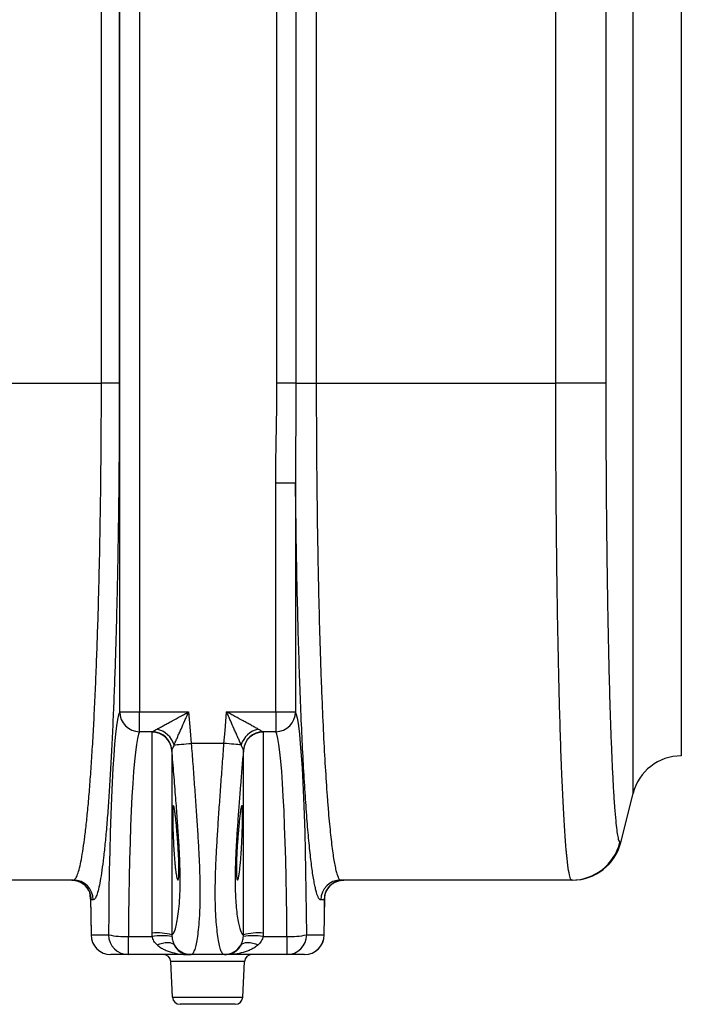
# Model space of a CAD drawing. Units: millimetres. Extents: x 17294 to 38294, y 6848 to 21698.
# Drawn here: x 21643 to 21910, y 15802 to 16198 of the extents above; entities that cross this region are included whole.
import ezdxf

# ---------------------------------------------------------------- set-up
doc = ezdxf.new("R2010")
doc.units = ezdxf.units.MM
doc.header["$LTSCALE"] = 50
doc.header["$MEASUREMENT"] = 0
doc.layers.get('0').update_dxf_attribs({"linetype": 'CONTINUOUS'})
doc.layers.add('Muotoviiva', color=7, linetype='CONTINUOUS')

# ---------------------------------------------------------------- blocks, each defined once
blk = doc.blocks.new('1010_S')
at = {"color": 7, "linetype": 'Continuous', "lineweight": 25}
for p, q in [((293.66, 71.78), (293.66, 636.44)), ((301.65, 636.44), (301.65, 71.78)), ((286.29, 204.11), (286.29, 509.11)), ((293.5, 509.11), (293.5, 204.11)), ((356.93, 204.11), (356.93, 509.11)), ((364.58, 509.11), (364.58, 204.11)), ((372.77, 509.11), (372.77, 204.11)), ((183.17, 204.11), (286.29, 204.11)), ((293.5, 204.11), (286.29, 204.11)), ((364.58, 204.11), (356.93, 204.11)), ((364.58, 204.11), (372.77, 204.11)), ((372.77, 204.11), (469.14, 204.11)), ((364.42, 163.85), (356.43, 163.85)), ((356.43, 71.78), (356.43, 163.85)), ((364.42, 163.85), (364.42, 71.78)), ((293.66, 71.78), (301.65, 71.78)), ((301.65, 71.78), (321.41, 71.78)), ((301.65, 63.81), (301.65, 71.78)), ((336.68, 71.78), (356.43, 71.78)), ((356.43, 71.78), (364.42, 71.78)), ((356.43, 71.78), (356.43, 63.81)), ((306.73, 63.81), (301.65, 63.81)), ((306.68, -17.22), (306.68, 63.69)), ((356.43, 63.81), (351.36, 63.81)), ((351.41, 63.69), (351.41, -17.22)), ((314.67, 56.51), (314.66, 56.39)), ((314.66, 56.39), (314.66, -17.93)), ((335.63, 59.11), (322.46, 59.11)), ((343.43, -17.93), (343.43, 56.39)), ((495.33, 19.26), (500.26, 38.96)), ((275, 4.11), (209.56, 4.11)), ((475.57, 4.11), (382.61, 4.11)), ((281.72, -1.58), (281.62, -1.21)), ((281.93, -3.2), (282.12, -17.99)), ((281.95, -3.5), (281.96, -3.2)), ((282.18, -3.89), (281.95, -3.5)), ((282.99, -3.89), (282.18, -3.89)), ((375.91, -3.89), (374.62, -3.89)), ((375.97, -17.99), (376.16, -3.2)), ((376.13, -3.19), (376.14, -3.5)), ((282.12, -17.99), (282.13, -17.89)), ((282.13, -17.89), (289.18, -17.89)), ((297.17, -18.54), (306.73, -18.54)), ((297.17, -25.89), (297.17, -18.54)), ((306.73, -18.54), (306.68, -17.22)), ((314.66, -17.93), (314.67, -18.53)), ((351.41, -17.22), (351.36, -18.54)), ((351.36, -18.54), (360.92, -18.54)), ((360.92, -18.54), (360.92, -25.89)), ((368.91, -17.89), (375.96, -17.89)), ((375.96, -17.89), (375.97, -17.99)), ((297.17, -25.89), (290.12, -25.89)), ((321.41, -25.89), (297.17, -25.89)), ((322.46, -25.89), (321.41, -25.89)), ((335.63, -25.89), (322.46, -25.89)), ((336.68, -25.89), (335.63, -25.89)), ((360.92, -25.89), (336.68, -25.89)), ((367.97, -25.89), (360.92, -25.89)), ((343.9, -28.73), (314.19, -28.73)), ((314.94, -43.05), (314.19, -28.73)), ((343.15, -43.05), (343.9, -28.73)), ((314.94, -43.05), (343.15, -43.05)), ((340.15, -45.89), (317.94, -45.89))]:
    blk.add_line(p, q, dxfattribs=at)
at = {"color": 7, "linetype": 'Continuous', "lineweight": 25, "flags": 128}
for points in [[(489.27, 509.12), (489.27, 312.28), (489.27, 204.1)], [(489.27, 204.1), (488.44, 204.1), (487.25, 204.1), (485.75, 204.1), (483.95, 204.1), (481.89, 204.1), (479.61, 204.1), (477.14, 204.1), (474.54, 204.11), (471.86, 204.11), (469.14, 204.11)], [(321.41, 71.78), (322.04, 64.11), (322.46, 59.11)], [(335.63, 59.11), (336.05, 64.11), (336.68, 71.78)], [(315.57, 58.54), (316.15, 58.59), (316.84, 58.64), (317.62, 58.71), (318.49, 58.78), (319.42, 58.86), (320.4, 58.94), (321.42, 59.02), (322.46, 59.11)], [(342.52, 58.54), (341.93, 58.59), (341.25, 58.64), (340.46, 58.71), (339.6, 58.78), (338.67, 58.86), (337.69, 58.94), (336.67, 59.02), (335.63, 59.11)], [(281.95, -3.5), (281.8, -1.95), (281.72, -1.58)], [(281.95, -3.5), (282.03, -10.03), (282.13, -17.89)], [(375.96, -17.89), (376.06, -10.37), (376.14, -3.5)], [(376.14, -3.5), (376.28, -1.95), (376.47, -1.21)], [(308.69, -21.93), (309.82, -21.52), (310.92, -21.23), (311.97, -21.05), (312.93, -20.99), (313.8, -21.05), (314.54, -21.23), (315.13, -21.52), (315.57, -21.93)], [(342.52, -21.93), (342.96, -21.52), (343.55, -21.23), (344.29, -21.05), (345.16, -20.99), (346.12, -21.05), (347.17, -21.23), (348.27, -21.52), (349.4, -21.93)]]:
    blk.add_lwpolyline(points, dxfattribs=at)
at = {"color": 7, "linetype": 'Continuous', "lineweight": 25}
for centre, radius, start, end in [((301.68, 71.83), 8.02, 180.3333, 269.7869), ((356.4, 71.83), 8.02, 270.2131, 359.6669), ((306.7, 55.7), 7.99, 4.9112, 90.1185), ((306.67, 55.77), 8.04, 5.255, 89.5867), ((306.31, 55.38), 9.79, 18.8147, 75.9281), ((351.78, 55.38), 9.79, 104.0718, 161.1854), ((351.42, 55.77), 8.04, 90.413, 174.7454), ((351.39, 55.7), 7.99, 89.8815, 175.0887), ((519.66, 34.11), 20, 90, 165.9638), ((475.57, 24.1), 19.99, 270.0099, 346.0974), ((475.93, 24.11), 20, 270, 345.9638), ((274.19, -3.89), 7.99, 359.9641, 89.9643), ((274.99, -3.89), 8, 359.9643, 89.9641), ((382.61, -3.89), 8, 90.0358, 180.0357), ((383.9, -3.89), 8, 90.0358, 180.0357), ((290.12, -17.89), 8, 180.7162, 270), ((290.12, -17.9), 8, 179.9643, 269.9641), ((295.43, 9.37), 27.97, 257.0867, 273.5679), ((297.18, -17.9), 8, 179.9643, 269.9643), ((308.45, -42.67), 25.51, 75.9079, 93.9609), ((310.75, -48.13), 29.85, 82.4413, 97.7325), ((347.34, -48.13), 29.85, 82.2675, 97.5588), ((349.64, -42.67), 25.51, 86.0391, 104.092), ((362.66, 9.37), 27.97, 266.432, 282.9133), ((360.91, -17.9), 8, 270.0358, 0.0357), ((367.97, -17.9), 8, 270.0357, 0.0357), ((367.97, -17.89), 8, 270, 359.2838), ((322.46, -17.92), 7.97, 210.1606, 269.9634), ((335.63, -17.92), 7.97, 270.0368, 329.8392), ((311.2, -28.89), 3, 3, 90), ((346.89, -28.89), 3, 90, 177), ((317.94, -42.89), 3, 183, 270), ((340.15, -42.89), 3, 270, 357)]:
    blk.add_arc(centre, radius, start, end, dxfattribs=at)
for centre, major_axis, ratio, start_param, end_param in [((294.06, -25.89), (0, 98), 0.05, 0.081724, 1.489073), ((364.02, -25.89), (0, 98), 0.05, 4.794113, 6.201462), ((302.05, -25.89), (0, 90), 0.054444, 0.081724, 1.489073), ((356.03, -25.89), (0, 90), 0.054444, 4.794113, 6.201462)]:
    blk.add_ellipse(centre, major_axis=major_axis, ratio=ratio, start_param=start_param, end_param=end_param, dxfattribs=at)
for points, knots in [([(500.26, 38.96), (500.26, 38.95), (500.26, 38.93), (500.26, 39.14), (500.26, 40.01), (500.26, 41.77), (500.26, 44.27), (500.26, 47.78), (500.26, 52.49), (500.26, 58.65), (500.26, 65.96), (500.26, 74.22), (500.26, 83.28), (500.26, 93.09), (500.26, 103.77), (500.26, 115.17), (500.26, 127.12), (500.26, 139.59), (500.26, 152.65), (500.26, 165.42), (500.26, 177.68), (500.26, 189.32), (500.26, 201.03), (500.26, 212.78), (500.26, 224.53), (500.26, 256.05), (500.26, 310.16), (500.26, 386.86), (500.26, 444.32), (500.26, 479.71), (500.26, 493.05), (500.26, 506.39), (500.26, 519.68), (500.26, 532.9), (500.26, 546.13), (500.26, 559.27), (500.26, 572.36), (500.26, 585.13), (500.26, 597.35), (500.26, 608.83), (500.26, 619.61), (500.26, 629.72), (500.26, 638.91), (500.26, 647.06), (500.26, 654.24), (500.26, 660.44), (500.26, 665.54), (500.26, 669.47), (500.26, 672.29), (500.26, 673.95), (500.26, 674.32), (500.26, 674.28), (500.26, 674.26)], [0, 0, 0, 0, 0.012901, 0.025801, 0.038682, 0.05191, 0.065153, 0.078381, 0.094698, 0.111014, 0.127826, 0.144638, 0.160647, 0.176657, 0.193125, 0.209592, 0.225698, 0.241804, 0.258366, 0.274929, 0.288712, 0.302508, 0.316349, 0.33023, 0.344117, 0.357962, 0.44184, 0.535704, 0.629568, 0.645278, 0.661039, 0.676792, 0.692495, 0.708141, 0.723774, 0.740028, 0.756282, 0.773005, 0.789728, 0.805978, 0.822228, 0.838957, 0.855684, 0.871783, 0.887881, 0.904454, 0.921026, 0.937038, 0.953049, 0.969529, 0.986014, 1, 1, 1, 1]), ([(519.66, 659.11), (519.66, 659.01), (519.66, 658.82), (519.66, 657.27), (519.66, 654.79), (519.66, 651.24), (519.66, 646.64), (519.66, 641.05), (519.66, 634.54), (519.66, 627.13), (519.66, 618.83), (519.66, 609.71), (519.66, 599.89), (519.66, 589.42), (519.66, 578.37), (519.66, 566.82), (519.66, 554.87), (519.66, 543.22), (519.66, 531.98), (519.66, 521.23), (519.66, 510.41), (519.66, 499.56), (519.66, 488.71), (519.66, 447.23), (519.66, 375.13), (519.66, 289.52), (519.66, 234.71), (519.66, 210.69), (519.66, 200.35), (519.66, 190.03), (519.66, 179.77), (519.66, 168.89), (519.66, 157.5), (519.66, 145.69), (519.66, 134.27), (519.66, 123.37), (519.66, 113.07), (519.66, 103.4), (519.66, 94.43), (519.66, 86.17), (519.66, 78.72), (519.66, 72.11), (519.66, 66.46), (519.66, 61.8), (519.66, 58.25), (519.66, 55.83), (519.66, 54.39), (519.66, 54.05), (519.66, 54.09), (519.66, 54.11)], [0, 0, 0, 0, 0.015763, 0.031579, 0.04739, 0.063145, 0.079058, 0.095029, 0.111, 0.126915, 0.142988, 0.159121, 0.175254, 0.191328, 0.207424, 0.223576, 0.239728, 0.255823, 0.269519, 0.283225, 0.296977, 0.310767, 0.324564, 0.33832, 0.468782, 0.599244, 0.664475, 0.677594, 0.690744, 0.703877, 0.716971, 0.730044, 0.745989, 0.761989, 0.777988, 0.793932, 0.809764, 0.825651, 0.841538, 0.857368, 0.873505, 0.889701, 0.905897, 0.922033, 0.938199, 0.954425, 0.970666, 0.986856, 1, 1, 1, 1]), ([(469.14, 204.11), (469.14, 210.46), (469.14, 216.82), (469.14, 229.52), (469.14, 235.88), (469.14, 254.94), (469.14, 293.07), (469.14, 356.61), (469.14, 420.15), (469.14, 458.27), (469.14, 477.34), (469.14, 483.69), (469.14, 496.4), (469.14, 502.75), (469.14, 509.11)], [0, 0, 0, 0, 0.0625, 0.0625, 0.125, 0.125, 0.25, 0.5, 0.75, 0.875, 0.875, 0.9375, 0.9375, 1, 1, 1, 1]), ([(275, 4.11), (275.26, 4.2), (275.77, 4.38), (276.54, 5.83), (277.31, 8.13), (278.06, 11.34), (278.79, 15.44), (279.51, 20.44), (280.21, 26.3), (280.88, 33), (281.53, 40.48), (282.14, 48.71), (282.72, 57.66), (283.26, 67.29), (283.77, 77.58), (284.23, 88.43), (284.65, 99.78), (285.03, 111.58), (285.35, 123.78), (285.64, 136.37), (285.87, 149.25), (286.06, 163.06), (286.2, 176.97), (286.28, 190.91), (286.29, 199.71), (286.29, 204.11)], [0, 0, 0, 0, 0.0435289, 0.0872057, 0.130932, 0.1746076, 0.2181354, 0.2616657, 0.3053468, 0.3490778, 0.3927565, 0.4362847, 0.4795195, 0.5229058, 0.5663422, 0.609726, 0.6529587, 0.6956913, 0.7385732, 0.7815048, 0.8243851, 0.8671164, 0.916515, 0.9582575, 1, 1, 1, 1]), ([(293.5, 204.11), (293.49, 199.26), (293.48, 189.54), (293.4, 175.05), (293.28, 160.87), (293.1, 147.06), (292.89, 133.66), (292.62, 120.57), (292.32, 107.88), (291.97, 95.61), (291.57, 83.81), (291.14, 72.52), (290.67, 61.82), (290.16, 51.8), (289.62, 42.49), (289.05, 33.94), (288.45, 26.15), (287.82, 19.19), (287.17, 13.09), (286.5, 7.89), (285.82, 3.63), (285.12, 0.29), (284.42, -2.1), (283.7, -3.61), (283.23, -3.8), (282.99, -3.89)], [0, 0, 0, 0, 0.0442961, 0.0886478, 0.132944, 0.1756903, 0.2185854, 0.2615319, 0.3044285, 0.3471761, 0.3904127, 0.4338003, 0.4772405, 0.5206304, 0.563869, 0.6073873, 0.6510562, 0.6947774, 0.7384484, 0.7819686, 0.8254755, 0.8691304, 0.912836, 0.9564921, 1, 1, 1, 1]), ([(356.43, 163.85), (356.43, 167.2), (356.47, 170.56), (356.58, 177.27), (356.65, 180.62), (356.77, 187.33), (356.83, 190.69), (356.91, 197.4), (356.93, 200.75), (356.93, 204.11)], [0, 0, 0, 0, 0.25, 0.25, 0.5, 0.5, 0.75, 0.75, 1, 1, 1, 1]), ([(364.58, 204.11), (364.58, 200.75), (364.57, 197.38), (364.54, 190.66), (364.51, 187.31), (364.44, 177.24), (364.39, 170.54), (364.42, 163.85)], [0, 0, 0, 0, 0.25, 0.25, 0.5, 0.5, 1, 1, 1, 1]), ([(372.77, 204.11), (372.77, 197.51), (372.78, 190.96), (372.85, 177.98), (372.89, 171.54), (373.02, 158.77), (373.1, 152.44), (373.21, 144.59), (373.24, 143.03), (373.29, 139.9), (373.32, 138.34), (373.4, 133.68), (373.46, 130.62), (373.64, 121.54), (373.78, 115.65), (374.08, 104.17), (374.24, 98.58), (374.51, 90.43), (374.6, 87.76), (374.75, 83.8), (374.8, 82.49), (374.9, 79.89), (374.95, 78.6), (375.2, 72.23), (375.42, 67.39), (375.87, 58.16), (376.11, 53.79), (376.61, 45.52), (376.86, 41.62), (377.2, 37.05), (377.27, 36.15), (377.4, 34.38), (377.47, 33.51), (377.68, 30.97), (377.82, 29.35), (378.25, 24.72), (378.54, 21.93), (379.13, 16.94), (379.43, 14.73), (379.89, 11.87), (380.05, 10.99), (380.36, 9.38), (380.52, 8.65), (380.84, 7.36), (380.99, 6.79), (381.32, 5.81), (381.48, 5.41), (381.96, 4.43), (382.28, 4.11), (382.61, 4.11)], [0, 0, 0, 0, 0.0625, 0.0625, 0.125, 0.125, 0.1875, 0.1875, 0.203125, 0.203125, 0.21875, 0.21875, 0.25, 0.25, 0.3125, 0.3125, 0.375, 0.375, 0.40625, 0.40625, 0.421875, 0.421875, 0.4375, 0.4375, 0.5, 0.5, 0.5625, 0.5625, 0.625, 0.625, 0.640625, 0.640625, 0.65625, 0.65625, 0.6875, 0.6875, 0.75, 0.75, 0.8125, 0.8125, 0.84375, 0.84375, 0.875, 0.875, 0.90625, 0.90625, 0.9375, 0.9375, 1, 1, 1, 1]), ([(475.57, 4.11), (475.36, 4.11), (475.15, 4.43), (474.73, 5.72), (474.52, 6.68), (474.1, 9.22), (473.9, 10.81), (473.65, 13.21), (473.59, 13.71), (473.49, 14.74), (473.44, 15.28), (473.29, 16.94), (473.2, 18.11), (472.9, 21.87), (472.71, 24.65), (472.34, 30.79), (472.16, 34.14), (471.9, 39.59), (471.82, 41.48), (471.69, 44.43), (471.65, 45.43), (471.56, 47.45), (471.52, 48.48), (471.32, 53.68), (471.16, 58.06), (470.87, 67.27), (470.73, 72.09), (470.53, 79.65), (470.46, 82.23), (470.34, 87.49), (470.28, 90.18), (470.1, 98.41), (469.99, 104.03), (469.79, 115.53), (469.71, 121.41), (469.55, 133.44), (469.48, 139.58), (469.4, 147.42), (469.38, 149), (469.36, 152.17), (469.34, 153.77), (469.3, 158.57), (469.28, 161.77), (469.22, 171.43), (469.19, 177.91), (469.16, 187.69), (469.15, 190.96), (469.14, 195.88), (469.14, 197.52), (469.14, 200.81), (469.14, 202.46), (469.14, 204.11)], [0, 0, 0, 0, 0.0625, 0.0625, 0.125, 0.125, 0.1875, 0.1875, 0.203125, 0.203125, 0.21875, 0.21875, 0.25, 0.25, 0.3125, 0.3125, 0.375, 0.375, 0.40625, 0.40625, 0.421875, 0.421875, 0.4375, 0.4375, 0.5, 0.5, 0.5625, 0.5625, 0.59375, 0.59375, 0.625, 0.625, 0.6875, 0.6875, 0.75, 0.75, 0.8125, 0.8125, 0.828125, 0.828125, 0.84375, 0.84375, 0.875, 0.875, 0.9375, 0.9375, 0.96875, 0.96875, 0.984375, 0.984375, 1, 1, 1, 1]), ([(489.27, 204.1), (489.28, 200.24), (489.28, 192.52), (489.32, 180.92), (489.37, 169.36), (489.46, 156.71), (489.58, 143.17), (489.76, 128.78), (489.97, 114.78), (490.23, 101.42), (490.51, 88.92), (490.82, 77.2), (491.17, 66.28), (491.54, 56.35), (491.94, 47.56), (492.35, 39.84), (492.79, 33.23), (493.24, 28.01), (493.67, 24.12), (494.1, 21.4), (494.53, 19.66), (494.83, 19.42), (494.97, 19.3)], [0, 0, 0, 0, 0.039976, 0.079951, 0.120573, 0.161195, 0.214079, 0.266963, 0.321375, 0.375787, 0.428701, 0.481614, 0.536058, 0.590501, 0.643461, 0.69642, 0.750913, 0.805406, 0.853486, 0.901566, 0.950783, 1, 1, 1, 1]), ([(374.62, -3.89), (374.32, -3.89), (374.02, -3.63), (373.42, -2.6), (373.13, -1.83), (372.68, -0.28), (372.54, 0.29), (372.32, 1.26), (372.24, 1.6), (372.1, 2.3), (372.03, 2.67), (371.67, 4.59), (371.38, 6.36), (370.82, 10.37), (370.55, 12.62), (370.01, 17.57), (369.75, 20.28), (369.36, 24.71), (369.23, 26.24), (368.97, 29.43), (368.85, 31.08), (368.48, 36.16), (368.24, 39.74), (367.79, 47.28), (367.57, 51.24), (367.14, 59.54), (366.94, 63.88), (366.69, 69.55), (366.65, 70.7), (366.55, 73.01), (366.5, 74.18), (366.36, 77.72), (366.27, 80.11), (366.01, 87.38), (365.85, 92.35), (365.55, 102.53), (365.41, 107.75), (365.15, 118.43), (365.03, 123.89), (364.89, 130.88), (364.87, 132.28), (364.82, 135.11), (364.79, 136.53), (364.72, 140.8), (364.68, 143.65), (364.55, 152.25), (364.48, 158.03), (364.42, 163.85)], [0, 0, 0, 0, 0.0625, 0.0625, 0.125, 0.125, 0.15625, 0.15625, 0.171875, 0.171875, 0.1875, 0.1875, 0.25, 0.25, 0.3125, 0.3125, 0.375, 0.375, 0.40625, 0.40625, 0.4375, 0.4375, 0.5, 0.5, 0.5625, 0.5625, 0.625, 0.625, 0.640625, 0.640625, 0.65625, 0.65625, 0.6875, 0.6875, 0.75, 0.75, 0.8125, 0.8125, 0.875, 0.875, 0.890625, 0.890625, 0.90625, 0.90625, 0.9375, 0.9375, 1, 1, 1, 1]), ([(308.69, 64.87), (309.13, 65.11), (309.6, 65.37), (310.57, 65.89), (311.07, 66.16), (312.09, 66.72), (312.62, 67.01), (313.68, 67.59), (314.22, 67.88), (315.85, 68.76), (316.94, 69.36), (318.61, 70.26), (319.17, 70.57), (320.01, 71.02), (320.29, 71.17), (320.85, 71.48), (321.12, 71.63), (321.41, 71.78)], [0, 0, 0, 0, 0.125, 0.125, 0.25, 0.25, 0.375, 0.375, 0.5, 0.5, 0.75, 0.75, 0.875, 0.875, 0.9375, 0.9375, 1, 1, 1, 1]), ([(315.57, 58.54), (315.77, 58.99), (315.99, 59.48), (316.43, 60.49), (316.66, 61.01), (317.13, 62.08), (317.37, 62.63), (317.86, 63.74), (318.11, 64.3), (318.86, 65.99), (319.36, 67.13), (320.12, 68.87), (320.38, 69.45), (320.76, 70.32), (320.89, 70.62), (321.15, 71.2), (321.28, 71.49), (321.41, 71.78)], [0, 0, 0, 0, 0.125, 0.125, 0.25, 0.25, 0.375, 0.375, 0.5, 0.5, 0.75, 0.75, 0.875, 0.875, 0.9375, 0.9375, 1, 1, 1, 1]), ([(342.52, 58.54), (342.32, 58.99), (342.1, 59.48), (341.65, 60.49), (341.43, 61.01), (340.96, 62.08), (340.71, 62.63), (340.23, 63.74), (339.98, 64.3), (339.23, 65.99), (338.73, 67.13), (337.97, 68.87), (337.71, 69.45), (337.32, 70.32), (337.2, 70.62), (336.94, 71.2), (336.81, 71.49), (336.68, 71.78)], [0, 0, 0, 0, 0.125, 0.125, 0.25, 0.25, 0.375, 0.375, 0.5, 0.5, 0.75, 0.75, 0.875, 0.875, 0.9375, 0.9375, 1, 1, 1, 1]), ([(349.4, 64.87), (348.96, 65.11), (348.49, 65.37), (347.52, 65.89), (347.02, 66.16), (346, 66.72), (345.47, 67.01), (344.41, 67.59), (343.87, 67.88), (342.24, 68.76), (341.15, 69.36), (339.48, 70.26), (338.92, 70.57), (338.08, 71.02), (337.8, 71.17), (337.24, 71.48), (336.96, 71.63), (336.68, 71.78)], [0, 0, 0, 0, 0.125, 0.125, 0.25, 0.25, 0.375, 0.375, 0.5, 0.5, 0.75, 0.75, 0.875, 0.875, 0.9375, 0.9375, 1, 1, 1, 1]), ([(306.73, 63.81), (306.78, 63.84), (306.87, 63.89), (307.12, 64.02), (307.27, 64.1), (307.62, 64.29), (307.81, 64.39), (308.23, 64.62), (308.45, 64.75), (308.69, 64.87)], [0, 0, 0, 0, 0.25, 0.25, 0.5, 0.5, 0.75, 0.75, 1, 1, 1, 1]), ([(349.4, 64.87), (349.87, 64.62), (350.29, 64.39), (350.82, 64.1), (350.97, 64.02), (351.22, 63.89), (351.31, 63.84), (351.36, 63.81)], [0, 0, 0, 0, 0.5, 0.5, 0.75, 0.75, 1, 1, 1, 1]), ([(314.66, -17.93), (314.93, -17.72), (315.48, -17.3), (316.21, -15.19), (316.86, -12.26), (317.38, -8.64), (317.78, -4.21), (318, 1.05), (318, 7.07), (317.79, 13.78), (317.38, 21.1), (316.85, 28.92), (316.19, 37.46), (315.46, 46.64), (314.92, 53.14), (314.66, 56.39)], [0, 0, 0, 0, 0.0859705, 0.171941, 0.244173, 0.316614, 0.3888256, 0.4619346, 0.5353023, 0.6084105, 0.6827552, 0.7573508, 0.831718, 0.915859, 1, 1, 1, 1]), ([(315.57, 58.54), (315.31, 57.96), (314.89, 57.04), (314.73, 56.65), (314.67, 56.51)], [0, 0, 0, 0, 0.617049, 1, 1, 1, 1]), ([(322.46, 59.11), (322.67, 56.31), (322.88, 53.52), (323.29, 48), (323.49, 45.25), (323.79, 41.16), (323.88, 39.8), (324.08, 37.1), (324.18, 35.74), (324.46, 31.73), (324.64, 29.11), (324.97, 24), (325.13, 21.5), (325.41, 16.62), (325.54, 14.23), (325.7, 10.75), (325.74, 9.59), (325.82, 7.35), (325.86, 6.25), (325.94, 3.02), (326, -1.09), (325.94, -4.81), (325.86, -7.46), (325.82, -8.32), (325.74, -9.99), (325.7, -10.8), (325.54, -13.13), (325.41, -14.56), (325.13, -17.17), (324.97, -18.35), (324.64, -20.47), (324.46, -21.41), (324.17, -22.63), (324.08, -23.01), (323.88, -23.68), (323.79, -23.99), (323.49, -24.8), (323.29, -25.21), (322.88, -25.75), (322.67, -25.89), (322.46, -25.89)], [0, 0, 0, 0, 0.0625, 0.0625, 0.125, 0.125, 0.15625, 0.15625, 0.1875, 0.1875, 0.25, 0.25, 0.3125, 0.3125, 0.375, 0.375, 0.40625, 0.40625, 0.4375, 0.4375, 0.5, 0.5625, 0.5625, 0.59375, 0.59375, 0.625, 0.625, 0.6875, 0.6875, 0.75, 0.75, 0.8125, 0.8125, 0.84375, 0.84375, 0.875, 0.875, 0.9375, 0.9375, 1, 1, 1, 1]), ([(335.63, -25.89), (335.42, -25.89), (335.21, -25.75), (334.8, -25.21), (334.6, -24.8), (334.3, -23.99), (334.2, -23.68), (334.01, -23), (333.91, -22.63), (333.63, -21.41), (333.45, -20.47), (333.12, -18.35), (332.96, -17.17), (332.68, -14.56), (332.55, -13.13), (332.39, -10.81), (332.35, -10), (332.26, -8.33), (332.23, -7.47), (332.15, -4.82), (332.09, -1.09), (332.15, 3.01), (332.23, 6.24), (332.26, 7.34), (332.35, 9.58), (332.39, 10.73), (332.55, 14.22), (332.68, 16.61), (332.96, 21.49), (333.12, 24), (333.45, 29.12), (333.63, 31.73), (333.91, 35.75), (334.01, 37.1), (334.2, 39.81), (334.3, 41.17), (334.6, 45.25), (334.8, 48), (335.21, 53.52), (335.42, 56.31), (335.63, 59.11)], [0, 0, 0, 0, 0.0625, 0.0625, 0.125, 0.125, 0.15625, 0.15625, 0.1875, 0.1875, 0.25, 0.25, 0.3125, 0.3125, 0.375, 0.375, 0.40625, 0.40625, 0.4375, 0.4375, 0.5, 0.5625, 0.5625, 0.59375, 0.59375, 0.625, 0.625, 0.6875, 0.6875, 0.75, 0.75, 0.8125, 0.8125, 0.84375, 0.84375, 0.875, 0.875, 0.9375, 0.9375, 1, 1, 1, 1]), ([(343.43, 56.39), (343.03, 51.53), (342.64, 46.74), (342.17, 40.83), (342.07, 39.65), (341.89, 37.3), (341.8, 36.13), (341.53, 32.65), (341.36, 30.38), (341.04, 25.94), (340.89, 23.77), (340.62, 19.52), (340.5, 17.44), (340.35, 14.4), (340.31, 13.4), (340.23, 11.44), (340.2, 10.48), (340.12, 7.68), (340.06, 4.1), (340.12, 0.87), (340.2, -1.43), (340.23, -2.18), (340.31, -3.63), (340.35, -4.33), (340.5, -6.35), (340.62, -7.6), (340.89, -9.87), (341.04, -10.91), (341.36, -12.78), (341.53, -13.61), (341.8, -14.71), (341.89, -15.05), (342.07, -15.67), (342.17, -15.95), (342.64, -17.23), (343.03, -17.8), (343.43, -17.93)], [0, 0, 0, 0, 0.125, 0.125, 0.15625, 0.15625, 0.1875, 0.1875, 0.25, 0.25, 0.3125, 0.3125, 0.375, 0.375, 0.40625, 0.40625, 0.4375, 0.4375, 0.5, 0.5625, 0.5625, 0.59375, 0.59375, 0.625, 0.625, 0.6875, 0.6875, 0.75, 0.75, 0.8125, 0.8125, 0.84375, 0.84375, 0.875, 0.875, 1, 1, 1, 1]), ([(343.42, 56.51), (343.39, 56.57), (343.35, 56.67), (343.24, 56.93), (343.17, 57.09), (343.01, 57.44), (342.93, 57.64), (342.73, 58.07), (342.63, 58.3), (342.52, 58.54)], [0, 0, 0, 0, 0.25, 0.25, 0.5, 0.5, 0.75, 0.75, 1, 1, 1, 1]), ([(316.08, 8.6), (316.02, 9.24), (315.88, 10.5), (315.69, 12.72), (315.52, 15.11), (315.37, 17.61), (315.24, 20.16), (315.14, 22.67), (315.06, 25.08), (315.01, 27.32), (314.99, 29.32), (314.99, 31.03), (315.03, 32.41), (315.09, 33.41), (315.19, 34), (315.3, 34.18), (315.44, 33.92), (315.6, 33.26), (315.78, 32.18), (315.98, 30.74), (316.18, 28.96), (316.4, 26.91), (316.61, 24.62), (316.81, 22.18), (317, 19.65), (317.17, 17.11), (317.31, 14.62), (317.42, 12.26), (317.48, 10.11), (317.5, 8.21), (317.47, 6.62), (317.4, 5.39), (317.28, 4.54), (317.13, 4.1), (316.96, 4.09), (316.76, 4.49), (316.56, 5.31), (316.33, 6.61), (316.17, 7.89), (316.08, 8.6)], [0, 0, 0, 0, 0.02693, 0.053859, 0.080791, 0.107723, 0.134607, 0.161491, 0.188306, 0.215122, 0.241886, 0.26865, 0.295392, 0.322134, 0.348887, 0.375641, 0.402437, 0.429234, 0.456095, 0.482956, 0.509886, 0.536815, 0.563793, 0.590771, 0.617749, 0.644726, 0.671633, 0.698539, 0.725314, 0.752089, 0.778751, 0.805414, 0.832082, 0.85875, 0.885533, 0.912317, 0.939228, 0.96614, 1, 1, 1, 1]), ([(342, 8.6), (341.92, 7.9), (341.84, 7.27), (341.72, 6.45), (341.68, 6.19), (341.6, 5.72), (341.56, 5.5), (341.44, 4.92), (341.36, 4.63), (341.24, 4.33), (341.21, 4.25), (341.13, 4.14), (341.1, 4.11), (340.99, 4.1), (340.93, 4.18), (340.85, 4.45), (340.82, 4.57), (340.77, 4.85), (340.73, 5.17), (340.69, 5.57), (340.66, 6.03), (340.64, 6.28), (340.61, 7.09), (340.6, 7.7), (340.6, 8.73), (340.6, 9.09), (340.61, 9.85), (340.62, 10.24), (340.65, 11.46), (340.68, 12.32), (340.73, 13.68), (340.76, 14.14), (340.8, 15.08), (340.83, 15.56), (340.91, 16.99), (340.97, 17.97), (341.11, 19.95), (341.18, 20.92), (341.29, 22.36), (341.33, 22.84), (341.41, 23.78), (341.45, 24.25), (341.57, 25.62), (341.65, 26.48), (341.78, 27.71), (341.82, 28.11), (341.9, 28.88), (341.94, 29.25), (342.06, 30.3), (342.14, 30.92), (342.25, 31.76), (342.29, 32.02), (342.36, 32.49), (342.43, 32.92), (342.5, 33.26), (342.56, 33.56), (342.59, 33.68), (342.68, 33.99), (342.74, 34.1), (342.81, 34.11), (342.83, 34.1), (342.88, 34.01), (342.9, 33.94), (342.96, 33.67), (342.99, 33.4), (343.03, 32.85), (343.04, 32.64), (343.06, 32.19), (343.07, 31.94), (343.09, 31.14), (343.1, 30.53), (343.1, 29.49), (343.1, 29.12), (343.09, 28.37), (343.08, 27.59), (343.07, 26.76), (343.05, 25.89), (343.04, 25.45), (343, 24.08), (342.97, 23.15), (342.89, 21.23), (342.85, 20.24), (342.75, 18.28), (342.7, 17.3), (342.61, 15.85), (342.58, 15.37), (342.52, 14.43), (342.48, 13.96), (342.42, 13.06), (342.38, 12.61), (342.31, 11.75), (342.28, 11.32), (342.16, 10.08), (342.08, 9.31), (342, 8.6)], [0, 0, 0, 0, 0.03125, 0.03125, 0.046875, 0.046875, 0.0625, 0.0625, 0.09375, 0.09375, 0.109375, 0.109375, 0.125, 0.125, 0.15625, 0.15625, 0.171875, 0.171875, 0.1875, 0.203125, 0.203125, 0.21875, 0.21875, 0.25, 0.25, 0.265625, 0.265625, 0.28125, 0.28125, 0.3125, 0.3125, 0.328125, 0.328125, 0.34375, 0.34375, 0.375, 0.375, 0.40625, 0.40625, 0.421875, 0.421875, 0.4375, 0.4375, 0.46875, 0.46875, 0.484375, 0.484375, 0.5, 0.5, 0.53125, 0.53125, 0.546875, 0.546875, 0.5625, 0.578125, 0.578125, 0.59375, 0.59375, 0.625, 0.625, 0.640625, 0.640625, 0.65625, 0.65625, 0.6875, 0.6875, 0.703125, 0.703125, 0.71875, 0.71875, 0.75, 0.75, 0.765625, 0.765625, 0.78125, 0.796875, 0.796875, 0.8125, 0.8125, 0.84375, 0.84375, 0.875, 0.875, 0.90625, 0.90625, 0.921875, 0.921875, 0.9375, 0.9375, 0.953125, 0.953125, 0.96875, 0.96875, 1, 1, 1, 1]), ([(494.97, 19.3), (495.13, 19.28), (495.24, 19.27), (495.32, 19.26), (495.33, 19.26), (495.33, 19.26), (495.33, 19.26), (495.33, 19.26)], [0, 0, 0, 0, 0.5, 0.5, 0.75, 0.75, 1, 1, 1, 1]), ([(274.34, 4.07), (274.54, 4.07), (275.25, 4.1), (276.42, 3.82), (277.74, 3.32), (278.87, 2.62), (279.79, 1.83), (280.5, 1), (281.01, 0.23), (281.34, -0.43), (281.54, -0.94), (281.6, -1.13), (281.62, -1.22)], [0, 0, 0, 0, 0.054757, 0.191828, 0.320136, 0.440437, 0.553113, 0.65753, 0.752488, 0.838966, 0.922683, 1, 1, 1, 1]), ([(376.47, -1.21), (376.5, -1.12), (376.56, -0.91), (376.79, -0.34), (377.19, 0.42), (377.81, 1.29), (378.68, 2.19), (379.78, 3.01), (381.08, 3.64), (382.48, 4.04), (383.43, 4.08), (383.89, 4.1)], [0, 0, 0, 0, 0.082034, 0.173016, 0.266479, 0.371663, 0.48938, 0.614722, 0.74459, 0.877041, 1, 1, 1, 1]), ([(475.93, 4.11), (475.93, 4.11), (475.93, 4.11), (475.93, 4.11), (475.92, 4.11), (475.84, 4.11), (475.73, 4.11), (475.57, 4.11)], [0, 0, 0, 0, 0.25, 0.25, 0.5, 0.5, 1, 1, 1, 1]), ([(281.72, -1.58), (281.8, -1.91), (281.93, -2.47), (281.92, -3), (281.92, -3.22)], [0, 0, 0, 0, 0.59127, 1, 1, 1, 1]), ([(376.17, -3.22), (376.16, -3.12), (376.14, -2.61), (376.23, -1.92), (376.42, -1.38), (376.46, -1.27)], [0, 0, 0, 0, 0.1557667, 0.8211828, 1, 1, 1, 1]), ([(308.69, -21.93), (308.22, -21.49), (307.79, -21), (307.27, -20.16), (307.12, -19.85), (306.87, -19.22), (306.78, -18.89), (306.73, -18.54)], [0, 0, 0, 0, 0.5, 0.5, 0.75, 0.75, 1, 1, 1, 1]), ([(314.67, -18.53), (314.73, -19.04), (314.87, -20.22), (315.26, -21.28), (315.53, -21.83), (315.57, -21.93)], [0, 0, 0, 0, 0.382524, 0.897582, 1, 1, 1, 1]), ([(342.52, -21.93), (342.74, -21.48), (342.93, -20.98), (343.17, -20.14), (343.24, -19.83), (343.35, -19.2), (343.39, -18.88), (343.42, -18.53)], [0, 0, 0, 0, 0.5, 0.5, 0.75, 0.75, 1, 1, 1, 1]), ([(351.36, -18.54), (351.31, -18.89), (351.22, -19.22), (350.97, -19.85), (350.82, -20.15), (350.47, -20.71), (350.28, -20.98), (349.86, -21.47), (349.64, -21.71), (349.4, -21.93)], [0, 0, 0, 0, 0.25, 0.25, 0.5, 0.5, 0.75, 0.75, 1, 1, 1, 1]), ([(308.69, -21.93), (309.13, -22.33), (309.6, -22.69), (310.57, -23.32), (311.07, -23.6), (312.09, -24.1), (312.62, -24.32), (313.68, -24.71), (314.22, -24.88), (315.85, -25.33), (316.94, -25.54), (318.61, -25.75), (319.17, -25.8), (320.01, -25.86), (320.29, -25.87), (320.85, -25.89), (321.12, -25.89), (321.41, -25.89)], [0, 0, 0, 0, 0.125, 0.125, 0.25, 0.25, 0.375, 0.375, 0.5, 0.5, 0.75, 0.75, 0.875, 0.875, 0.9375, 0.9375, 1, 1, 1, 1]), ([(315.57, -21.93), (315.77, -22.33), (315.99, -22.69), (316.43, -23.32), (316.66, -23.6), (317.13, -24.1), (317.37, -24.32), (317.86, -24.71), (318.11, -24.88), (318.86, -25.33), (319.36, -25.54), (320.12, -25.75), (320.38, -25.8), (320.76, -25.86), (320.89, -25.87), (321.15, -25.89), (321.28, -25.89), (321.41, -25.89)], [0, 0, 0, 0, 0.125, 0.125, 0.25, 0.25, 0.375, 0.375, 0.5, 0.5, 0.75, 0.75, 0.875, 0.875, 0.9375, 0.9375, 1, 1, 1, 1]), ([(342.52, -21.93), (342.32, -22.33), (342.1, -22.69), (341.65, -23.32), (341.43, -23.6), (340.96, -24.1), (340.71, -24.32), (340.23, -24.71), (339.98, -24.88), (339.23, -25.33), (338.73, -25.54), (337.97, -25.75), (337.71, -25.8), (337.32, -25.86), (337.2, -25.87), (336.94, -25.89), (336.81, -25.89), (336.68, -25.89)], [0, 0, 0, 0, 0.125, 0.125, 0.25, 0.25, 0.375, 0.375, 0.5, 0.5, 0.75, 0.75, 0.875, 0.875, 0.9375, 0.9375, 1, 1, 1, 1]), ([(349.4, -21.93), (348.96, -22.33), (348.49, -22.69), (347.52, -23.32), (347.02, -23.6), (346, -24.1), (345.47, -24.32), (344.41, -24.71), (343.87, -24.88), (342.24, -25.33), (341.15, -25.54), (339.48, -25.75), (338.92, -25.8), (338.08, -25.86), (337.8, -25.87), (337.24, -25.89), (336.96, -25.89), (336.68, -25.89)], [0, 0, 0, 0, 0.125, 0.125, 0.25, 0.25, 0.375, 0.375, 0.5, 0.5, 0.75, 0.75, 0.875, 0.875, 0.9375, 0.9375, 1, 1, 1, 1])]:
    blk.add_open_spline(points, degree=3, knots=knots, dxfattribs=at)
for points in [[(306.68, 63.69), (306.68, 63.73), (306.7, 63.77), (306.73, 63.81)], [(351.36, 63.81), (351.39, 63.77), (351.41, 63.73), (351.41, 63.69)], [(343.43, 56.39), (343.44, 56.43), (343.43, 56.47), (343.42, 56.51)], [(376.14, -3.5), (376.06, -3.76), (375.99, -3.89), (375.91, -3.89)], [(343.42, -18.53), (343.43, -18.33), (343.44, -18.13), (343.43, -17.93)]]:
    blk.add_open_spline(points, degree=3, dxfattribs=at)

msp = doc.modelspace()

# ---------------------------------------------------------------- block references
at = {"layer": 'Muotoviiva'}
msp.add_blockref('1010_S', (21390.05, 15848.06), dxfattribs=at)

doc.saveas('drawing.dxf')
